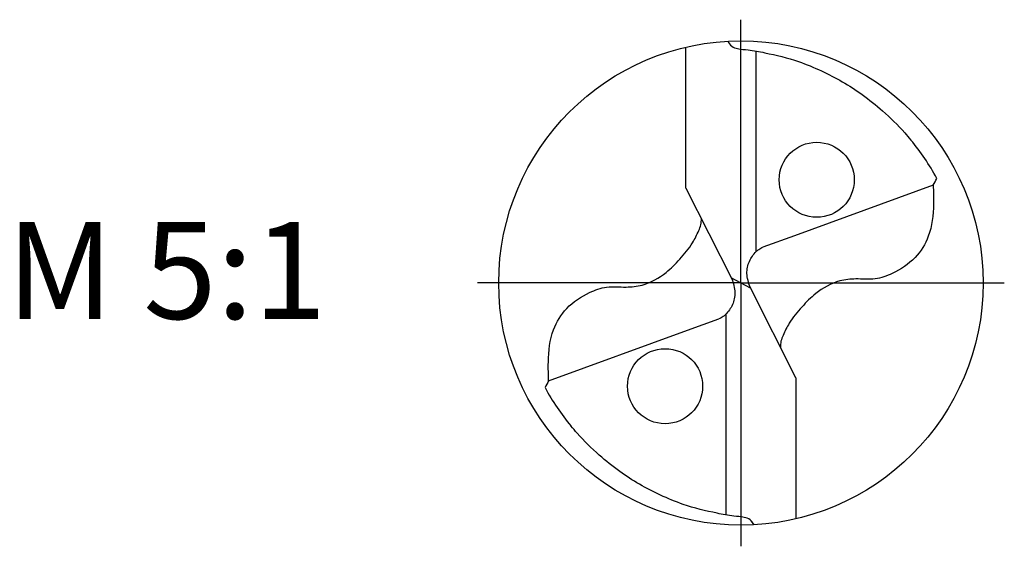
# Model space of a CAD drawing. Units: millimetres. Extents: x -165 to 429, y -196 to 225.
# Drawn here: x -84 to -48, y -10 to 10 of the extents above; entities that cross this region are included whole.
import ezdxf

# ---------------------------------------------------------------- set-up
doc = ezdxf.new("R2010")
doc.units = ezdxf.units.MM
doc.linetypes.add('GEN7', pattern=[15, 10, -2.5, 0, -2.5])
for name, color, linetype in [('AM_0', 7, 'CONTINUOUS'), ('AM_5', 3, 'CONTINUOUS'), ('AM_6', 2, 'CONTINUOUS'), ('AM_7', 4, 'GEN7')]:
    doc.layers.add(name, color=color, linetype=linetype)
doc.styles.get("Standard").update_dxf_attribs({"font": 'ISOCP.SHX'})

# ---------------------------------------------------------------- blocks, each defined once
blk = doc.blocks.new('MEGA_DRILL_INOX_kleiner_6')
at = {"layer": 'AM_0'}
for p, q in [((-0.1136, 0.1956), (-0.1136, 0.4869)), ((0.0314, 0.0648), (0.0314, 0.4789)), ((-0.1136, 0.1956), (-0.0188, 0.0084)), ((0.397, 0.2023), (0.1103, 0.0977)), ((0.1103, 0.0977), (0.0454, 0.0741)), ((0.0199, -0.0106), (-0.0199, 0.0106)), ((0.1136, -0.1956), (0.0188, -0.0084)), ((-0.1103, -0.0977), (-0.0454, -0.0741)), ((-0.0314, -0.0648), (-0.0314, -0.4789)), ((-0.397, -0.2023), (-0.1103, -0.0977)), ((0.1136, -0.1956), (0.1136, -0.4869))]:
    blk.add_line(p, q, dxfattribs=at)
for centre, radius in [((0, 0), 0.5), ((0.1565, 0.2131), 0.0775), ((-0.1565, -0.2131), 0.0775)]:
    blk.add_circle(centre, radius, dxfattribs=at)
for centre, radius, start, end in [((0, 0), 0.4584, 28.1255, 40.068), ((-0.0848, 0.4627), 0.5477, 331.6029, 333.2349), ((0.0848, -0.4627), 0.5477, 151.6029, 153.2349), ((0, 0), 0.4584, 208.1255, 220.068)]:
    blk.add_arc(centre, radius, start, end, dxfattribs=at)
for points, knots in [([(-0.0272, 0.4993), (-0.0248, 0.4955), (-0.0199, 0.4879), (-0.0039, 0.4826), (0.0192, 0.4815), (0.0615, 0.4732), (0.1128, 0.461), (0.1807, 0.4327), (0.2396, 0.3991), (0.2955, 0.3539), (0.3287, 0.3217), (0.3466, 0.3002), (0.3508, 0.2951)], [0, 0, 0, 0, 0.903425, 1.803152, 3.290033, 5.694158, 10.639701, 14.139508, 20.796333, 24.507349, 28.918582, 30.278084, 30.278084, 30.278084, 30.278084]), ([(0.397, 0.2023), (0.3974, 0.1892), (0.3984, 0.1538), (0.393, 0.1), (0.361, 0.0482), (0.3194, 0.0211), (0.2764, 0.0056), (0.2394, 0.0096), (0.196, 0.0051), (0.1572, -0.0168), (0.1251, -0.0497), (0.1009, -0.078), (0.0891, -0.1034), (0.082, -0.12), (0.0817, -0.1284), (0.0815, -0.1326)], [0, 0, 0, 0, 0.0391125, 0.1067047, 0.1583841, 0.2158925, 0.252647, 0.2928643, 0.3259505, 0.38222, 0.4213221, 0.4644085, 0.4925383, 0.5053279, 0.5177743, 0.5177743, 0.5177743, 0.5177743]), ([(-0.397, -0.2023), (-0.3974, -0.1892), (-0.3984, -0.1538), (-0.393, -0.1), (-0.361, -0.0482), (-0.3194, -0.0211), (-0.2764, -0.0056), (-0.2394, -0.0096), (-0.196, -0.0051), (-0.1572, 0.0168), (-0.1251, 0.0497), (-0.1009, 0.078), (-0.0891, 0.1034), (-0.082, 0.12), (-0.0817, 0.1284), (-0.0815, 0.1326)], [0, 0, 0, 0, 0.0391125, 0.1067047, 0.1583841, 0.2158925, 0.252647, 0.2928643, 0.3259505, 0.38222, 0.4213221, 0.4644085, 0.4925383, 0.5053279, 0.5177743, 0.5177743, 0.5177743, 0.5177743]), ([(0.0188, -0.0084), (0.0158, 0.0008), (0.0102, 0.0183), (0.0158, 0.0453), (0.0271, 0.061), (0.0374, 0.0703), (0.0425, 0.0727), (0.0454, 0.0741)], [0, 0, 0, 0, 0.02878106, 0.0543493, 0.07902095, 0.08590801, 0.09564168, 0.09564168, 0.09564168, 0.09564168]), ([(-0.0188, 0.0084), (-0.0158, -0.0008), (-0.0102, -0.0183), (-0.0158, -0.0453), (-0.0271, -0.061), (-0.0374, -0.0703), (-0.0425, -0.0727), (-0.0454, -0.0741)], [0, 0, 0, 0, 0.02878106, 0.0543493, 0.07902095, 0.08590801, 0.09564168, 0.09564168, 0.09564168, 0.09564168]), ([(0.0272, -0.4993), (0.0248, -0.4955), (0.0199, -0.4879), (0.0039, -0.4826), (-0.0192, -0.4815), (-0.0615, -0.4732), (-0.1128, -0.461), (-0.1807, -0.4327), (-0.2396, -0.3991), (-0.2955, -0.3539), (-0.3287, -0.3217), (-0.3466, -0.3002), (-0.3508, -0.2951)], [0, 0, 0, 0, 0.903425, 1.803152, 3.290033, 5.694158, 10.639701, 14.139508, 20.796333, 24.507349, 28.918582, 30.278084, 30.278084, 30.278084, 30.278084])]:
    blk.add_open_spline(points, degree=3, knots=knots, dxfattribs=at)
at = {"layer": 'AM_5'}
blk.add_line((0.0272, -0.4993), (0.0224, -0.4925), dxfattribs=at)
at = {"layer": 'AM_7'}
for q in [(0, 0.5437), (-0.5437, 0), (0.5437, 0), (0, -0.5437)]:
    blk.add_line((0, 0), q, dxfattribs=at)

msp = doc.modelspace()

# ---------------------------------------------------------------- block references
at = {"layer": 'AM_0', "xscale": 17.5, "yscale": 17.5, "zscale": 17.5}
msp.add_blockref('MEGA_DRILL_INOX_kleiner_6', (-57.5, 0), dxfattribs=at)

# ---------------------------------------------------------------- texts
at = {"layer": 'AM_6', "insert": (-78.25, 0), "char_height": 3.5, "width": 100, "attachment_point": 5}
msp.add_mtext('M 5:1', dxfattribs=at)

doc.saveas('drawing.dxf')
